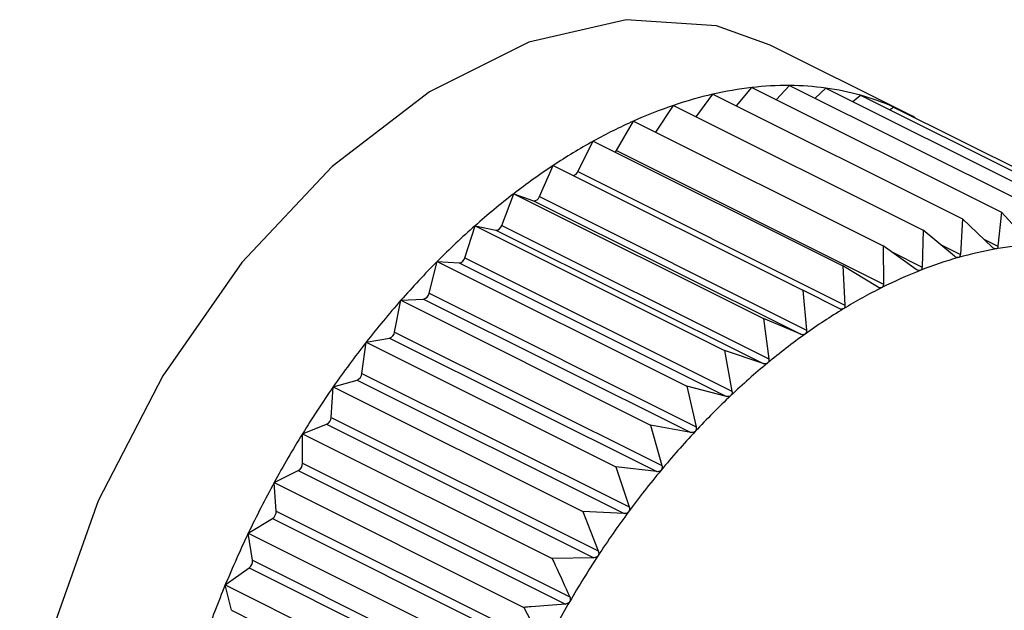
# Model space of a CAD drawing. Extents: x 19.1 to 29.8, y 0.6 to 8.7.
# Drawn here: x 23.6 to 23.6, y 7.2 to 7.2 of the extents above; entities that cross this region are included whole.
import ezdxf

# ---------------------------------------------------------------- set-up
doc = ezdxf.new("R2010")
doc.units = 0
doc.header["$MEASUREMENT"] = 0
doc.layers.get('0').update_dxf_attribs({"linetype": 'CONTINUOUS'})

msp = doc.modelspace()

# ---------------------------------------------------------------- linework, layer by layer
at = {"color": 7, "linetype": 'CONTINUOUS'}
for p, q in [((23.64094432741613, 7.218631927568561), (23.63850843294329, 7.21984987480498)), ((23.63789670918332, 7.218744429355171), (23.63817367367955, 7.219078755076721)), ((23.63817367367955, 7.219078755076721), (23.64270484882579, 7.216813167503597)), ((23.63861680263918, 7.218857190596905), (23.63885832120909, 7.219115883048222)), ((23.63885832120909, 7.219115883048222), (23.64338949635533, 7.216850295475099)), ((23.63932275801736, 7.218883664644091), (23.63951864499335, 7.219068928802139)), ((23.63951864499335, 7.219068928802139), (23.64404982013959, 7.216803341229019)), ((23.63716706348052, 7.218546686357653), (23.63746991298583, 7.218957827453915)), ((23.63746991298583, 7.218957827453915), (23.64200108813207, 7.216692239880794)), ((23.6400104745368, 7.218823014030413), (23.64014961956961, 7.218938249688639)), ((23.64014961956961, 7.218938249688639), (23.64468079471586, 7.216672662115519)), ((23.63643279774356, 7.21826577696376), (23.63675239517176, 7.218754020512035)), ((23.63675239517176, 7.218754020512035), (23.641283570318, 7.216488432938915)), ((23.64067653715973, 7.218674790893582), (23.64074644284037, 7.21872484025468)), ((23.64074644284037, 7.21872484025468), (23.64527761798661, 7.216459252681558)), ((23.63571628078287, 7.217933696669425), (23.63602658098113, 7.218468885344972)), ((23.63602658098113, 7.218468885344972), (23.64055775612737, 7.216203297771852)), ((23.63501591933015, 7.217551839560183), (23.63529799429822, 7.218104592003513)), ((23.63529799429822, 7.218104592003513), (23.63982916944446, 7.215839004430393)), ((23.63571628078287, 7.217933696669425), (23.64056552359199, 7.215509075264867)), ((23.63432047713054, 7.217097803548697), (23.6345721801076, 7.217663912979956)), ((23.6345721801076, 7.217663912979956), (23.63910335525384, 7.215398325406834)), ((23.63501591933015, 7.217551839560183), (23.63986516213927, 7.215127218155624)), ((23.63363524691912, 7.216575044123166), (23.63385466229352, 7.217150202107758)), ((23.63385466229352, 7.217150202107758), (23.63838583743976, 7.214884614534638)), ((23.63385466229352, 7.217150202107758), (23.63421413139849, 7.217021664729982)), ((23.63421413139849, 7.217021664729982), (23.63906337420761, 7.214597043325426)), ((23.63432047713054, 7.217097803548697), (23.63916971993966, 7.214673182144137)), ((23.64200108813207, 7.216692239880794), (23.64195968668998, 7.216045199566613)), ((23.64253857116934, 7.216177463439159), (23.64200108813207, 7.216692239880794)), ((23.64270484882579, 7.216813167503597), (23.64264287791225, 7.21619538652946)), ((23.64320837437692, 7.216259762322043), (23.64270484882579, 7.216813167503597)), ((23.63296544371155, 7.215987539798471), (23.63315090159981, 7.216567369036845)), ((23.63315090159981, 7.216567369036845), (23.63768207674605, 7.214301781463723)), ((23.63315090159981, 7.216567369036845), (23.63353094017622, 7.216488660470555)), ((23.63353094017622, 7.216488660470555), (23.63838018298534, 7.214064039065999)), ((23.63363524691912, 7.216575044123166), (23.63848448972823, 7.214150422718609)), ((23.641283570318, 7.216488432938915), (23.64126547412429, 7.215815847308695)), ((23.64185334095793, 7.216014992653269), (23.641283570318, 7.216488432938915)), ((23.64238548351397, 7.216324083728603), (23.64264287791225, 7.21619538652946)), ((23.64055775612737, 7.216203297771852), (23.64056552359199, 7.215509075264867)), ((23.64115789875833, 7.215773586465156), (23.64055775612737, 7.216203297771852)), ((23.64160138604346, 7.216224349889869), (23.64195968668998, 7.216045199566613)), ((23.63296544371155, 7.215987539798471), (23.63781468652066, 7.213562918393915)), ((23.64071326115182, 7.216091953794932), (23.64126547412429, 7.215815847308695)), ((23.63231616511467, 7.215339761837273), (23.63246625407027, 7.215919849478809)), ((23.63246625407027, 7.215919849478809), (23.63699742921651, 7.213654261905686)), ((23.63246625407027, 7.215919849478809), (23.63286396979509, 7.215891568743723)), ((23.63286396979509, 7.215891568743723), (23.6377132126042, 7.213466947339166)), ((23.63982916944446, 7.215839004430393), (23.63986516213927, 7.215127218155624)), ((23.6404575373056, 7.215455082121673), (23.63982916944446, 7.215839004430393)), ((23.63180593028601, 7.21521257144847), (23.63221829630242, 7.215234933778055)), ((23.63221829630242, 7.215234933778055), (23.63706753911153, 7.212810312373497)), ((23.63231616511467, 7.215339761837273), (23.63716540792378, 7.212915140432715)), ((23.63910335525384, 7.215398325406834), (23.63916971993966, 7.214673182144137)), ((23.63975758677329, 7.215061903633195), (23.63910335525384, 7.215398325406834)), ((23.63169235253064, 7.214636640220986), (23.63180593028601, 7.21521257144847)), ((23.63180593028601, 7.21521257144847), (23.63633710543225, 7.212946983875346)), ((23.63838583743976, 7.214884614534638), (23.63848448972823, 7.214150422718609)), ((23.63906337420761, 7.214597043325426), (23.63838583743976, 7.214884614534638)), ((23.63117495570974, 7.214450917758706), (23.63159883366337, 7.214523752962132)), ((23.63159883366337, 7.214523752962132), (23.63644807647248, 7.212099131557574)), ((23.63169235253064, 7.214636640220986), (23.63654159533976, 7.212212018816428)), ((23.63109875354991, 7.213883526129674), (23.63117495570974, 7.214450917758706)), ((23.63117495570974, 7.214450917758706), (23.63570613085599, 7.212185330185584)), ((23.63768207674605, 7.214301781463723), (23.63781468652066, 7.213562918393915)), ((23.63838018298534, 7.214064039065999), (23.63768207674605, 7.214301781463723)), ((23.63109875354991, 7.213883526129674), (23.63594799635903, 7.211458904725117)), ((23.63053988581914, 7.213086151216311), (23.63057813243899, 7.213640685053992)), ((23.63057813243899, 7.213640685053992), (23.63101029636267, 7.213763438811386)), ((23.63057813243899, 7.213640685053992), (23.63510930758523, 7.21137509748087)), ((23.63101029636267, 7.213763438811386), (23.63585953917178, 7.211338817406828)), ((23.63699742921651, 7.213654261905686), (23.63716540792378, 7.212915140432715)), ((23.6377132126042, 7.213466947339166), (23.63699742921651, 7.213654261905686)), ((23.63053988581914, 7.213086151216311), (23.63538912862825, 7.210661529811754)), ((23.63002000265921, 7.212788039694447), (23.63045716352452, 7.212959777775589)), ((23.63045716352452, 7.212959777775589), (23.63530640633363, 7.210535156371032)), ((23.63633710543225, 7.212946983875346), (23.63654159533976, 7.212212018816428)), ((23.63706753911153, 7.212810312373497), (23.63633710543225, 7.212946983875346)), ((23.63002000265921, 7.212250583985456), (23.63002000265921, 7.212788039694447)), ((23.63002000265921, 7.212788039694447), (23.63455117780546, 7.210522452121326)), ((23.63002000265921, 7.212250583985456), (23.63486924546832, 7.209825962580899)), ((23.62950481407504, 7.211899470826097), (23.62994364482383, 7.212118886200495)), ((23.62994364482383, 7.212118886200495), (23.63479288763295, 7.209694264795937)), ((23.63570613085599, 7.212185330185584), (23.63594799635903, 7.211458904725117)), ((23.63644807647248, 7.212099131557574), (23.63570613085599, 7.212185330185584)), ((23.62954306069489, 7.211383183608268), (23.62950481407504, 7.211899470826097)), ((23.62950481407504, 7.211899470826097), (23.63403598922128, 7.209633883252975)), ((23.62954306069489, 7.211383183608268), (23.63439230350401, 7.208958562203708)), ((23.63510930758523, 7.21137509748087), (23.63538912862825, 7.210661529811754)), ((23.63585953917178, 7.211338817406828), (23.63510930758523, 7.21137509748087)), ((23.62903648758268, 7.210981740994562), (23.62947364844798, 7.211247163778728)), ((23.62947364844798, 7.211247163778728), (23.63432289125709, 7.20882254237417)), ((23.62903648758268, 7.210981740994562), (23.63356766272892, 7.208716153421442)), ((23.62911268974252, 7.210490551525364), (23.62903648758268, 7.210981740994562)), ((23.62911268974252, 7.210490551525364), (23.63396193255164, 7.208065930120807)), ((23.63530640633363, 7.210535156371032), (23.63455117780546, 7.210522452121326)), ((23.62861858742952, 7.210041834678), (23.62905075135318, 7.210351244844279)), ((23.62905075135318, 7.210351244844279), (23.6338999941623, 7.207926623439722)), ((23.62861858742952, 7.210041834678), (23.63314976257576, 7.20777624710488)), ((23.62873216518488, 7.209579481205884), (23.62861858742952, 7.210041834678)), ((23.62873216518488, 7.209579481205884), (23.63358140799399, 7.207154859801326)), ((23.63403598922128, 7.209633883252975), (23.63439230350401, 7.208958562203708))]:
    msp.add_line(p, q, dxfattribs=at)
at = {"color": 7, "linetype": 'CONTINUOUS', "flags": 128}
for points in [[(23.63850843294329, 7.21984987480498), (23.63753211245078, 7.220203126522271), (23.63589308402087, 7.220312330586632), (23.63412936409045, 7.219905946113865), (23.63232342224322, 7.21900297519025), (23.6305597023128, 7.217645639732593), (23.6289206738829, 7.215897407238332), (23.62748297610126, 7.213840023115869), (23.62631383411824, 7.211569688360159), (23.62546791571358, 7.209192561301078), (23.62498477509171, 7.206819793757925), (23.62488700337114, 7.204562333703874), (23.62517917224884, 7.20252573746207), (23.62584762023283, 7.200805234009257), (23.62686109143829, 7.199481272174696), (23.62794435339038, 7.198721715699181)], [(23.6356958848977, 7.217905646703777), (23.63570470978007, 7.217916280896929), (23.63571628078287, 7.217933696669425)]]:
    msp.add_lwpolyline(points, dxfattribs=at)
at = {"color": 7, "linetype": 'CONTINUOUS'}
for centre, radius, start, end in [((23.63890755066016, 7.212699525442719), 0.00642130408452839, 96.56255052746552, 102.9373575285189), ((23.63882331605701, 7.213430299819516), 0.005685690988016808, 89.64724425739574, 96.56089741403322), ((23.63882622472915, 7.213997918438297), 0.005118065252854502, 82.22464194197926, 89.64068357848095), ((23.63887897002461, 7.214391657895789), 0.004720810014926722, 74.38575827714124, 82.21240270660304), ((23.63910799383974, 7.211825897983262), 0.007317631232733748, 102.9354970480848, 108.7783075666577), ((23.63893882874491, 7.214610892061703), 0.004493555213035903, 66.27995238490863, 74.36842730944744), ((23.63944322390115, 7.210838140296451), 0.008360724779493966, 108.7743314176198, 114.1203039061009), ((23.63896254175362, 7.214668356243532), 0.004431406731502713, 60.60812709255475, 66.26177055333828), ((23.63991982072087, 7.209771672511867), 0.009528841835992636, 114.1153050302873, 119.0147973238939), ((23.64053169339608, 7.208666440939181), 0.01079214074037281, 119.0095028361074, 123.5186667774141), ((23.64126029449677, 7.207564444904696), 0.01211322126793078, 123.5134985445017, 127.6884622766734), ((23.63490499650608, 7.21759858488649), 0.0001203702555935443, 284.7501356008757, 337.1483683996428), ((23.64207570785216, 7.206507128153488), 0.01344844278246406, 127.6836281158428, 131.577400462158), ((23.63422072616378, 7.217124791390086), 0.0001033373066858166, 266.3410196916405, 344.860941130269), ((23.6429385370789, 7.205532810665609), 0.01474989107485385, 131.5729739592589, 135.2341449774686), ((23.6335252321447, 7.216601718924419), 0.0001132024540986046, 272.8902629583799, 346.3707656202096), ((23.64372781479357, 7.209671312367746), 0.00657070278023927, 99.81713651065743, 105.9229748832617), ((23.64359418019379, 7.210443768250999), 0.005786772747096408, 93.17169371520943, 99.81742565787135), ((23.63284516714256, 7.216013081197234), 0.0001229585950663251, 278.7961000393765, 348.0110188964704), ((23.64398319477866, 7.208774687396103), 0.007502987679993642, 105.9198971878924, 111.5086774115449), ((23.64380246729625, 7.204674333950992), 0.01596782232464298, 135.2301226549265, 138.7026358013887), ((23.64437251887127, 7.207784893256443), 0.008566597229391903, 111.5040767192176, 116.6199772798625), ((23.64489604944361, 7.206738358286916), 0.00973677628031745, 116.6147608754319, 121.311971871489), ((23.63218605188768, 7.215363137389547), 0.0001321963247642529, 284.1176101355244, 349.8151483207184), ((23.64461732638696, 7.203957078340702), 0.01705338661833463, 138.6989736475543, 142.0224818769764), ((23.64554189071719, 7.205674692829962), 0.01098116136978775, 121.3067032680036, 125.6418986821634), ((23.63155328107928, 7.214656670370974), 0.0001405064962552883, 288.9172772220141, 351.8041783024842), ((23.646286618445, 7.20463423117954), 0.01226068425047233, 125.6368815117083, 129.66488465201), ((23.64533243790483, 7.203397485450481), 0.01796142165577963, 142.019116812603, 145.2296251178626), ((23.64709671954324, 7.203655527565951), 0.01353116583929974, 129.6602510116648, 133.4319427029476), ((23.63095205653888, 7.213898961447944), 0.0001475068204987792, 293.2552476547578, 353.9934942764041), ((23.64590003764686, 7.203002184582457), 0.01865310889589122, 145.2264866237385, 148.357114103028), ((23.64793074475369, 7.202772974964416), 0.01474545413431349, 133.4277219094765, 136.9893519928093), ((23.63038732131235, 7.213095756666627), 0.0001528665869629896, 297.1861837280659, 356.3974169989635), ((23.64627852131599, 7.202767780736263), 0.01909829883790863, 148.3541298471802, 151.435906499609), ((23.64874202863796, 7.202014707123217), 0.01585592728225305, 136.9855168131366, 140.3788159108182), ((23.62986369701508, 7.212253224484302), 0.0001563279457446206, 300.7578520097991, 359.0321843378748), ((23.64948179233422, 7.201400924917078), 0.0168171649869702, 140.3753108386198, 143.6380173851175), ((23.64643530205215, 7.202681316821355), 0.01927733867519844, 151.4330045033409, 154.4956665208827), ((23.62938542660331, 7.211377905035713), 0.0001577224465791266, 304.0107676222042, 1.917903401730383), ((23.65010241821717, 7.200942759228019), 0.01758858662118467, 143.6347746157842, 146.8013519398152), ((23.64634908285579, 7.202721376859978), 0.01918227230352327, 154.492775458929, 157.5655499137829), ((23.62895632450991, 7.210476651638688), 0.000156981823196685, 306.9784430720768, 5.079882300302383), ((23.65056067368918, 7.200641746013124), 0.01813686221595756, 146.7982996071981, 149.900722301154), ((23.64601138872757, 7.202859753274206), 0.01881732792625147, 157.5625985704319, 160.6749820688533), ((23.65082066453744, 7.200489947578031), 0.01843792222505554, 149.8977881248806, 152.9663405340104)]:
    msp.add_arc(centre, radius, start, end, dxfattribs=at)
for points, knots in [([(23.64260748226909, 7.21614579999696), (23.64260631324775, 7.216145633286429), (23.64259913564968, 7.216144609711289), (23.64258430438593, 7.216146760578996), (23.64256144259237, 7.216157496627236), (23.64254678462476, 7.216170293071167), (23.64253857116934, 7.216177463439159)], [0, 0, 0, 0, 0.0553044991503216, 0.3395604951544856, 0.6299288841067161, 1, 1, 1, 1]), ([(23.64264287791225, 7.21619538652946), (23.64264105095485, 7.216185831796192), (23.64263774977471, 7.216168567082855), (23.64262467962703, 7.216151346599766), (23.642612868703, 7.216147537264369), (23.64260748226909, 7.21614579999696)], [0, 0, 0, 0, 0.4026617773837537, 0.7275807669505747, 1, 1, 1, 1]), ([(23.64192517637247, 7.215989906337059), (23.6419239858735, 7.215989603755487), (23.64191666293311, 7.215987742530187), (23.64190137514903, 7.215988310532101), (23.64187753203041, 7.215996871708878), (23.64186202922604, 7.21600848448281), (23.64185334095793, 7.216014992653269)], [0, 0, 0, 0, 0.05518497683202313, 0.3394511921537899, 0.629807291223978, 1, 1, 1, 1]), ([(23.64195968668998, 7.216045199566613), (23.64195816019446, 7.216035107710921), (23.64195540127425, 7.21601686813907), (23.64194262202523, 7.215997574213516), (23.64193064150476, 7.215992308423109), (23.64192517637247, 7.215989906337059)], [0, 0, 0, 0, 0.402484371235085, 0.7274323802408816, 1, 1, 1, 1]), ([(23.64123228336651, 7.215755182402093), (23.6412310811522, 7.215754747154934), (23.64122366862703, 7.21575206353983), (23.6412080235876, 7.215751053509027), (23.64118332182861, 7.215757402235006), (23.64116703072217, 7.215767773091601), (23.64115789875833, 7.215773586465156)], [0, 0, 0, 0, 0.0550318150160389, 0.3393111423635579, 0.6296515051325483, 1, 1, 1, 1]), ([(23.64126547412429, 7.215815847308695), (23.64126429608861, 7.215805278751144), (23.64126216631272, 7.215786171809553), (23.64124983598837, 7.215764921259501), (23.6412377832056, 7.215758233920502), (23.64123228336651, 7.215755182402093)], [0, 0, 0, 0, 0.4022570144875349, 0.7272422224074353, 1, 1, 1, 1]), ([(23.64053407658536, 7.215443414582934), (23.64053287271667, 7.215442851215419), (23.64052542727148, 7.215439367013202), (23.64050952743778, 7.215436795879512), (23.64048409606462, 7.215440910914298), (23.64046707884881, 7.215449990950534), (23.6404575373056, 7.215455082121673)], [0, 0, 0, 0, 0.05483475581059563, 0.3391309804298824, 0.6294511174923193, 1, 1, 1, 1]), ([(23.64056552359199, 7.215509075264867), (23.64056473921966, 7.215498094618541), (23.64056332059483, 7.215478234895297), (23.64055159436787, 7.21545515942582), (23.64053956704341, 7.215447095674829), (23.64053407658536, 7.215443414582934)], [0, 0, 0, 0, 0.401964462906478, 0.7269975510156332, 1, 1, 1, 1]), ([(23.63983586980419, 7.215056975620938), (23.6398346644032, 7.215056284572601), (23.63982723303854, 7.21505202422089), (23.63981116757989, 7.215047927881384), (23.63978515253176, 7.215049815120874), (23.6397674883297, 7.215057561467654), (23.63975758677329, 7.215061903633195)], [0, 0, 0, 0, 0.05503884632559631, 0.3393175713192669, 0.6296586561913468, 1, 1, 1, 1]), ([(23.63986516213927, 7.215127218155624), (23.63986481157274, 7.215115874512579), (23.63986417779084, 7.215095366576483), (23.63985318947915, 7.215070623130639), (23.63984129659884, 7.215061251811603), (23.63983586980419, 7.215056975620938)], [0, 0, 0, 0, 0.4022674523933065, 0.7272509523071624, 1, 1, 1, 1]), ([(23.63914297679824, 7.214598806549942), (23.6391417801156, 7.214597992980893), (23.63913441972127, 7.214592988989988), (23.63911829378046, 7.214587406148125), (23.63909183366423, 7.214587079920209), (23.63907359542788, 7.214593464966191), (23.63906337420761, 7.214597043325426)], [0, 0, 0, 0, 0.05519010862264145, 0.3394558849344583, 0.6298125115016188, 1, 1, 1, 1]), ([(23.63916971993966, 7.214673182144137), (23.63916984303275, 7.21466154535767), (23.63917006550349, 7.214640513760376), (23.63915995931145, 7.21461425881572), (23.63914829680576, 7.214603647186253), (23.63914297679824, 7.214598806549942)], [0, 0, 0, 0, 0.4024919885863505, 0.7274387514550105, 1, 1, 1, 1]), ([(23.63846067090163, 7.214072394313229), (23.63845949271161, 7.214071464372957), (23.6384522592408, 7.214065755025796), (23.63843617790299, 7.214058736305851), (23.63840941521275, 7.214056227871861), (23.63839068066191, 7.214061233963651), (23.63838018298534, 7.214064039065999)], [0, 0, 0, 0, 0.05530828487006892, 0.3395639573723118, 0.6299327357274715, 1, 1, 1, 1]), ([(23.63848448972823, 7.214150422718609), (23.63848512251532, 7.214138564267264), (23.63848626590732, 7.214117137062241), (23.6384771787815, 7.214089539393189), (23.63846584135428, 7.214077764344074), (23.63846067090163, 7.214072394313229)], [0, 0, 0, 0, 0.4026673962759171, 0.727585466825384, 1, 1, 1, 1]), ([(23.63779414487422, 7.213481745225776), (23.63779299467011, 7.213480706061665), (23.63778594297933, 7.213474335136816), (23.63777001085761, 7.213465942405994), (23.63774309057428, 7.213461299549243), (23.63772394131362, 7.213464919306579), (23.6377132126042, 7.213466947339166)], [0, 0, 0, 0, 0.05540011206607193, 0.3396479411568804, 0.6300261676890617, 1, 1, 1, 1]), ([(23.63781468652066, 7.213562918393915), (23.63781586103088, 7.213550911296302), (23.63781798288448, 7.21352921944281), (23.63781004388921, 7.213500458423773), (23.63779912397251, 7.213487605642419), (23.63779414487422, 7.213481745225776)], [0, 0, 0, 0, 0.402803685247397, 0.7276994663600534, 1, 1, 1, 1]), ([(23.63716540792378, 7.212915140432715), (23.63716715195759, 7.212903058729973), (23.6371703022674, 7.212881235124035), (23.63716363164219, 7.212851499271094), (23.63715321864952, 7.212837662601155), (23.63714847138156, 7.212831354483781)], [0, 0, 0, 0, 0.4029077807250791, 0.7277865398824005, 1, 1, 1, 1]), ([(23.63714847138156, 7.212831354483781), (23.63714735833599, 7.212830214160581), (23.63714054179874, 7.21282323056902), (23.63712486227649, 7.212813536389998), (23.63709793072378, 7.212806823071119), (23.63707845159188, 7.212809059496774), (23.63706753911153, 7.212810312373497)], [0, 0, 0, 0, 0.05547025192436607, 0.3397120945104678, 0.6300975412075327, 1, 1, 1, 1]), ([(23.63654159533976, 7.212212018816428), (23.63654393226911, 7.212199937034667), (23.63654815311563, 7.212178115516496), (23.63654286138811, 7.212147600990486), (23.63653304100615, 7.212132881725044), (23.63652856438878, 7.212126171953511)], [0, 0, 0, 0, 0.4029844921317192, 0.7278507085617861, 1, 1, 1, 1]), ([(23.63652856438878, 7.212126171953511), (23.63652749730549, 7.212124939374755), (23.63652096742674, 7.212117396767804), (23.63650564189755, 7.21210648379539), (23.63647884560205, 7.212097779677867), (23.63645912400504, 7.212098646170588), (23.63644807647248, 7.212099131557574)], [0, 0, 0, 0, 0.05552194231429131, 0.339759375561541, 0.630150145138358, 1, 1, 1, 1]), ([(23.63593914176241, 7.211371564499816), (23.63593812902347, 7.211370249328676), (23.63593193506169, 7.211362205676432), (23.63591706217711, 7.211350165993855), (23.63589054673613, 7.211339565845655), (23.63587067196769, 7.211339086122441), (23.63585953917178, 7.211338817406828)], [0, 0, 0, 0, 0.05555739659861118, 0.3397918067127247, 0.6301862281660232, 1, 1, 1, 1]), ([(23.63594799635903, 7.211458904725117), (23.63595094495529, 7.211446897326342), (23.63595627019114, 7.21142521167498), (23.63595245735681, 7.211394120746297), (23.63594331087554, 7.211378626861476), (23.63593914176241, 7.211371564499816)], [0, 0, 0, 0, 0.4030371067927617, 0.7278947210929514, 1, 1, 1, 1]), ([(23.63538912862825, 7.210661529811754), (23.63539270292056, 7.210649670640169), (23.63539915791502, 7.210628253564957), (23.63539691269271, 7.210596793045271), (23.63538851637633, 7.210580638380899), (23.63538468936454, 7.210573275141069)], [0, 0, 0, 0, 0.4030677558485493, 0.7279203594820947, 1, 1, 1, 1]), ([(23.63455117780546, 7.210522452121326), (23.63456987674716, 7.210481998539752), (23.63467699171618, 7.210250264348323), (23.63478231135905, 7.210017825136509), (23.63486924546832, 7.209825962580899)], [0, 0, 0, 0, 0.1745688943169666, 1, 1, 1, 1]), ([(23.63538468936454, 7.210573275141069), (23.63538373887595, 7.210571887719373), (23.63537792747754, 7.210563404860794), (23.63536360241122, 7.210550339255287), (23.63533751137414, 7.210537952232501), (23.63531757392484, 7.210536160164548), (23.63530640633363, 7.210535156371032)], [0, 0, 0, 0, 0.0555780497712054, 0.3398106992785035, 0.630207248406529, 1, 1, 1, 1]), ([(23.63479288763295, 7.209694264795937), (23.6345847891045, 7.209677149640983), (23.63433268020407, 7.20965641483364), (23.63408008456305, 7.20963723198215), (23.63403598922128, 7.209633883252975)], [0, 0, 0, 0, 0.8254311056828508, 1, 1, 1, 1]), ([(23.63486942691271, 7.209737379341306), (23.63486854604994, 7.209735930606325), (23.63486316090029, 7.209727073773136), (23.63484947463571, 7.209713090953167), (23.63482394840597, 7.209699039771824), (23.63480403926585, 7.20969597913763), (23.63479288763295, 7.209694264795937)], [0, 0, 0, 0, 0.05558470585606422, 0.3398167880293839, 0.6302140229164829, 1, 1, 1, 1]), ([(23.63486924546832, 7.209825962580899), (23.63487345463405, 7.209814324310431), (23.63488105607843, 7.209793306448146), (23.63488045524924, 7.209761686097041), (23.63487287975081, 7.20974498949105), (23.63486942691271, 7.209737379341306)], [0, 0, 0, 0, 0.4030776333102359, 0.7279286221651246, 1, 1, 1, 1])]:
    msp.add_open_spline(points, degree=3, knots=knots, dxfattribs=at)

doc.saveas('drawing.dxf')
